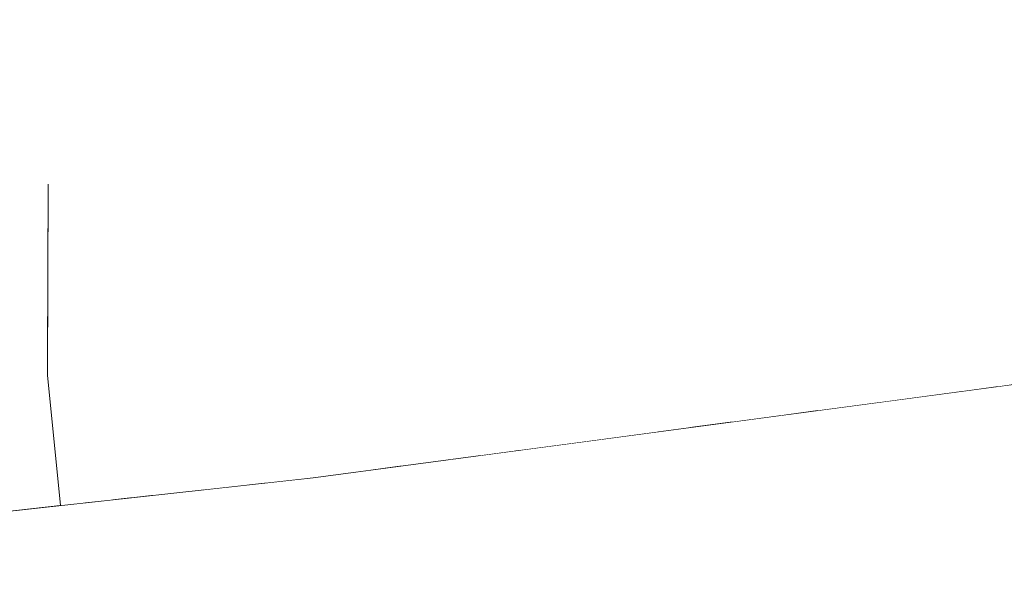
# Model space of a CAD drawing. Units: millimetres. Extents: x -7323 to 698, y 0 to 2093.
# Drawn here: x -3435 to -3418, y 455 to 465 of the extents above; entities that cross this region are included whole.
import ezdxf

# ---------------------------------------------------------------- set-up
doc = ezdxf.new("R2010")
doc.units = ezdxf.units.MM
doc.header["$MEASUREMENT"] = 0
doc.linetypes.add('Wipeout_Contour', pattern=[1000, 0, -1000])
doc.layers.add('1_1 ALGKLASSIDE ÜHISLAUD_2_SA - SISUSTUS - ostumööbel', color=7, linetype='Continuous')
doc.layers.add('1_1 ALGKLASSIDE ÜHISLAUD_2_SA - SISUSTUS - ostumööbel_Pen_No__87', color=7, linetype='Continuous', lineweight=9, true_color=0x8a8a8a)

msp = doc.modelspace()

# ---------------------------------------------------------------- wipeouts: each hides what was drawn before it
at = {"color": 254, "linetype": 'Wipeout_Contour', "lineweight": 0, "ltscale": 10392.194485}
msp.add_wipeout([(-3433.752, 459.621), (-3432.934, 460.307), (-3433.333, 461.056)], dxfattribs=at).dxf.layer = '1_1 ALGKLASSIDE ÜHISLAUD_2_SA - SISUSTUS - ostumööbel'
at = {"color": 254, "linetype": 'Wipeout_Contour', "lineweight": 0, "ltscale": 10350.920554}
msp.add_wipeout([(-3418.348, 458.281), (-3421.057, 459.062), (-3419.803, 458.087)], dxfattribs=at).dxf.layer = '1_1 ALGKLASSIDE ÜHISLAUD_2_SA - SISUSTUS - ostumööbel'
at = {"color": 254, "linetype": 'Wipeout_Contour', "lineweight": 0, "ltscale": 10391.980513}
msp.add_wipeout([(-3434.17, 456.939), (-3433.952, 456.3), (-3433.46, 456.354)], dxfattribs=at).dxf.layer = '1_1 ALGKLASSIDE ÜHISLAUD_2_SA - SISUSTUS - ostumööbel'

# ---------------------------------------------------------------- next in the draw order: wipeouts: each hides what was drawn before it
at = {"color": 254, "linetype": 'Wipeout_Contour', "lineweight": 0, "ltscale": 10394.488754}
msp.add_wipeout([(-3434.17, 456.939), (-3434.414, 459.637), (-3434.557, 459.108)], dxfattribs=at).dxf.layer = '1_1 ALGKLASSIDE ÜHISLAUD_2_SA - SISUSTUS - ostumööbel'
at = {"color": 254, "linetype": 'Wipeout_Contour', "lineweight": 0, "ltscale": 10353.069694}
msp.add_wipeout([(-3419.803, 458.087), (-3421.057, 459.062), (-3420.942, 457.935)], dxfattribs=at).dxf.layer = '1_1 ALGKLASSIDE ÜHISLAUD_2_SA - SISUSTUS - ostumööbel'
at = {"color": 254, "linetype": 'Wipeout_Contour', "lineweight": 0, "ltscale": 13853.447535}
msp.add_wipeout([(-3432.637, 456.568), (-3433.606, 458.071), (-3433.122, 456.391), (-3432.719, 456.435)], dxfattribs=at).dxf.layer = '1_1 ALGKLASSIDE ÜHISLAUD_2_SA - SISUSTUS - ostumööbel'

# ---------------------------------------------------------------- next in the draw order: wipeouts: each hides what was drawn before it
at = {"color": 254, "linetype": 'Wipeout_Contour', "lineweight": 0, "ltscale": 10394.835672}
msp.add_wipeout([(-3434.17, 456.939), (-3434.163, 460.142), (-3434.414, 459.637)], dxfattribs=at).dxf.layer = '1_1 ALGKLASSIDE ÜHISLAUD_2_SA - SISUSTUS - ostumööbel'
at = {"color": 254, "linetype": 'Wipeout_Contour', "lineweight": 0, "ltscale": 10388.986389}
msp.add_wipeout([(-3432.161, 457.116), (-3433.163, 458.59), (-3432.637, 456.568)], dxfattribs=at).dxf.layer = '1_1 ALGKLASSIDE ÜHISLAUD_2_SA - SISUSTUS - ostumööbel'

# ---------------------------------------------------------------- next in the draw order: wipeouts: each hides what was drawn before it
at = {"color": 254, "linetype": 'Wipeout_Contour', "lineweight": 0, "ltscale": 10391.921127}
msp.add_wipeout([(-3432.934, 460.307), (-3433.752, 459.621), (-3433.163, 458.59)], dxfattribs=at).dxf.layer = '1_1 ALGKLASSIDE ÜHISLAUD_2_SA - SISUSTUS - ostumööbel'
at = {"color": 254, "linetype": 'Wipeout_Contour', "lineweight": 0, "ltscale": 10394.424262}
msp.add_wipeout([(-3434.595, 458.562), (-3434.366, 456.255), (-3434.557, 459.108)], dxfattribs=at).dxf.layer = '1_1 ALGKLASSIDE ÜHISLAUD_2_SA - SISUSTUS - ostumööbel'
at = {"color": 254, "linetype": 'Wipeout_Contour', "lineweight": 0, "ltscale": 10386.694054}
msp.add_wipeout([(-3430.861, 458.022), (-3432.611, 459.064), (-3432.161, 457.116)], dxfattribs=at).dxf.layer = '1_1 ALGKLASSIDE ÜHISLAUD_2_SA - SISUSTUS - ostumööbel'

# ---------------------------------------------------------------- next in the draw order: wipeouts: each hides what was drawn before it
at = {"color": 254, "linetype": 'Wipeout_Contour', "lineweight": 0, "ltscale": 10390.369876}
msp.add_wipeout([(-3433.163, 458.59), (-3432.611, 459.064), (-3432.934, 460.307)], dxfattribs=at).dxf.layer = '1_1 ALGKLASSIDE ÜHISLAUD_2_SA - SISUSTUS - ostumööbel'
at = {"color": 254, "linetype": 'Wipeout_Contour', "lineweight": 0, "ltscale": 10382.378915}
msp.add_wipeout([(-3431.178, 459.827), (-3430.861, 458.022), (-3429.075, 458.562)], dxfattribs=at).dxf.layer = '1_1 ALGKLASSIDE ÜHISLAUD_2_SA - SISUSTUS - ostumööbel'
at = {"color": 254, "linetype": 'Wipeout_Contour', "lineweight": 0, "ltscale": 10394.064682}
msp.add_wipeout([(-3434.17, 456.939), (-3434.557, 459.108), (-3434.352, 456.256)], dxfattribs=at).dxf.layer = '1_1 ALGKLASSIDE ÜHISLAUD_2_SA - SISUSTUS - ostumööbel'
at = {"color": 254, "linetype": 'Wipeout_Contour', "lineweight": 0, "ltscale": 10385.160179}
msp.add_wipeout([(-3432.161, 457.116), (-3431.813, 456.534), (-3430.686, 456.658)], dxfattribs=at).dxf.layer = '1_1 ALGKLASSIDE ÜHISLAUD_2_SA - SISUSTUS - ostumööbel'

# ---------------------------------------------------------------- next in the draw order: wipeouts: each hides what was drawn before it
at = {"color": 254, "linetype": 'Wipeout_Contour', "lineweight": 0, "ltscale": 13860.675234}
msp.add_wipeout([(-3434.566, 462.109), (-3434.557, 459.108), (-3434.414, 459.637), (-3434.492, 462.268)], dxfattribs=at).dxf.layer = '1_1 ALGKLASSIDE ÜHISLAUD_2_SA - SISUSTUS - ostumööbel'
at = {"color": 254, "linetype": 'Wipeout_Contour', "lineweight": 0, "ltscale": 10387.528089}
msp.add_wipeout([(-3431.178, 459.827), (-3431.263, 462.059), (-3432.064, 461.787)], dxfattribs=at).dxf.layer = '1_1 ALGKLASSIDE ÜHISLAUD_2_SA - SISUSTUS - ostumööbel'
at = {"color": 254, "linetype": 'Wipeout_Contour', "lineweight": 0, "ltscale": 10377.798958}
msp.add_wipeout([(-3427.994, 458.655), (-3429.296, 460.253), (-3429.075, 458.562)], dxfattribs=at).dxf.layer = '1_1 ALGKLASSIDE ÜHISLAUD_2_SA - SISUSTUS - ostumööbel'
at = {"color": 254, "linetype": 'Wipeout_Contour', "lineweight": 0, "ltscale": 10393.067488}
msp.add_wipeout([(-3433.752, 459.621), (-3434.17, 456.939), (-3433.606, 458.071)], dxfattribs=at).dxf.layer = '1_1 ALGKLASSIDE ÜHISLAUD_2_SA - SISUSTUS - ostumööbel'
at = {"color": 254, "linetype": 'Wipeout_Contour', "lineweight": 0, "ltscale": 17299.762464}
msp.add_wipeout([(-3430.861, 458.022), (-3430.188, 456.713), (-3429.884, 456.746), (-3428.998, 456.864), (-3428.413, 457.084)], dxfattribs=at).dxf.layer = '1_1 ALGKLASSIDE ÜHISLAUD_2_SA - SISUSTUS - ostumööbel'

# ---------------------------------------------------------------- next in the draw order: wipeouts: each hides what was drawn before it
at = {"color": 254, "linetype": 'Wipeout_Contour', "lineweight": 0, "ltscale": 10395.907098}
msp.add_wipeout([(-3434.493, 462.265), (-3434.414, 459.637), (-3434.337, 462.536)], dxfattribs=at).dxf.layer = '1_1 ALGKLASSIDE ÜHISLAUD_2_SA - SISUSTUS - ostumööbel'
at = {"color": 254, "linetype": 'Wipeout_Contour', "lineweight": 0, "ltscale": 10385.094328}
msp.add_wipeout([(-3431.178, 459.827), (-3430.35, 462.256), (-3431.263, 462.059)], dxfattribs=at).dxf.layer = '1_1 ALGKLASSIDE ÜHISLAUD_2_SA - SISUSTUS - ostumööbel'
at = {"color": 254, "linetype": 'Wipeout_Contour', "lineweight": 0, "ltscale": 10393.2309}
msp.add_wipeout([(-3434.17, 456.939), (-3433.752, 459.621), (-3434.163, 460.142)], dxfattribs=at).dxf.layer = '1_1 ALGKLASSIDE ÜHISLAUD_2_SA - SISUSTUS - ostumööbel'
at = {"color": 254, "linetype": 'Wipeout_Contour', "lineweight": 0, "ltscale": 10375.935017}
msp.add_wipeout([(-3427.393, 457.176), (-3429.075, 458.562), (-3428.413, 457.084)], dxfattribs=at).dxf.layer = '1_1 ALGKLASSIDE ÜHISLAUD_2_SA - SISUSTUS - ostumööbel'

# ---------------------------------------------------------------- next in the draw order: wipeouts: each hides what was drawn before it
at = {"color": 254, "linetype": 'Wipeout_Contour', "lineweight": 0, "ltscale": 13859.056776}
msp.add_wipeout([(-3434.205, 462.679), (-3434.163, 460.142), (-3433.752, 459.621), (-3434.015, 462.802)], dxfattribs=at).dxf.layer = '1_1 ALGKLASSIDE ÜHISLAUD_2_SA - SISUSTUS - ostumööbel'
at = {"color": 254, "linetype": 'Wipeout_Contour', "lineweight": 0, "ltscale": 10395.916036}
msp.add_wipeout([(-3434.595, 458.562), (-3434.557, 459.108), (-3434.566, 462.109)], dxfattribs=at).dxf.layer = '1_1 ALGKLASSIDE ÜHISLAUD_2_SA - SISUSTUS - ostumööbel'
at = {"color": 254, "linetype": 'Wipeout_Contour', "lineweight": 0, "ltscale": 10388.462401}
msp.add_wipeout([(-3432.934, 460.307), (-3431.178, 459.827), (-3432.064, 461.787)], dxfattribs=at).dxf.layer = '1_1 ALGKLASSIDE ÜHISLAUD_2_SA - SISUSTUS - ostumööbel'
at = {"color": 254, "linetype": 'Wipeout_Contour', "lineweight": 0, "ltscale": 10374.413749}
msp.add_wipeout([(-3426.79, 458.618), (-3428.186, 460.312), (-3427.994, 458.655)], dxfattribs=at).dxf.layer = '1_1 ALGKLASSIDE ÜHISLAUD_2_SA - SISUSTUS - ostumööbel'
at = {"color": 254, "linetype": 'Wipeout_Contour', "lineweight": 0, "ltscale": 10377.011798}
msp.add_wipeout([(-3428.413, 457.084), (-3428.998, 456.864), (-3428.309, 456.955)], dxfattribs=at).dxf.layer = '1_1 ALGKLASSIDE ÜHISLAUD_2_SA - SISUSTUS - ostumööbel'
at = {"color": 254, "linetype": 'Wipeout_Contour', "lineweight": 0, "ltscale": 10392.709317}
msp.add_wipeout([(-3434.17, 456.939), (-3434.25, 456.267), (-3433.952, 456.3)], dxfattribs=at).dxf.layer = '1_1 ALGKLASSIDE ÜHISLAUD_2_SA - SISUSTUS - ostumööbel'

# ---------------------------------------------------------------- next in the draw order: wipeouts: each hides what was drawn before it
at = {"color": 254, "linetype": 'Wipeout_Contour', "lineweight": 0, "ltscale": 13858.253916}
msp.add_wipeout([(-3433.712, 462.962), (-3434.015, 462.802), (-3433.752, 459.621), (-3433.333, 461.056)], dxfattribs=at).dxf.layer = '1_1 ALGKLASSIDE ÜHISLAUD_2_SA - SISUSTUS - ostumööbel'
at = {"color": 254, "linetype": 'Wipeout_Contour', "lineweight": 0, "ltscale": 10395.405242}
msp.add_wipeout([(-3434.414, 459.637), (-3434.163, 460.142), (-3434.205, 462.68)], dxfattribs=at).dxf.layer = '1_1 ALGKLASSIDE ÜHISLAUD_2_SA - SISUSTUS - ostumööbel'
at = {"color": 254, "linetype": 'Wipeout_Contour', "lineweight": 0, "ltscale": 10378.861208}
msp.add_wipeout([(-3428.277, 461.506), (-3429.312, 461.505), (-3428.186, 460.312)], dxfattribs=at).dxf.layer = '1_1 ALGKLASSIDE ÜHISLAUD_2_SA - SISUSTUS - ostumööbel'
at = {"color": 254, "linetype": 'Wipeout_Contour', "lineweight": 0, "ltscale": 10388.382992}
msp.add_wipeout([(-3431.178, 459.827), (-3432.934, 460.307), (-3432.611, 459.064)], dxfattribs=at).dxf.layer = '1_1 ALGKLASSIDE ÜHISLAUD_2_SA - SISUSTUS - ostumööbel'
at = {"color": 254, "linetype": 'Wipeout_Contour', "lineweight": 0, "ltscale": 13830.138852}
msp.add_wipeout([(-3427.994, 458.655), (-3427.393, 457.176), (-3426.912, 457.141), (-3426.323, 457.22)], dxfattribs=at).dxf.layer = '1_1 ALGKLASSIDE ÜHISLAUD_2_SA - SISUSTUS - ostumööbel'
at = {"color": 254, "linetype": 'Wipeout_Contour', "lineweight": 0, "ltscale": 13855.571179}
msp.add_wipeout([(-3433.606, 458.071), (-3434.17, 456.939), (-3433.46, 456.354), (-3433.122, 456.391)], dxfattribs=at).dxf.layer = '1_1 ALGKLASSIDE ÜHISLAUD_2_SA - SISUSTUS - ostumööbel'

# ---------------------------------------------------------------- next in the draw order: wipeouts: each hides what was drawn before it
at = {"color": 254, "linetype": 'Wipeout_Contour', "lineweight": 0, "ltscale": 10383.403188}
msp.add_wipeout([(-3430.35, 462.256), (-3431.178, 459.827), (-3429.312, 461.505)], dxfattribs=at).dxf.layer = '1_1 ALGKLASSIDE ÜHISLAUD_2_SA - SISUSTUS - ostumööbel'
at = {"color": 254, "linetype": 'Wipeout_Contour', "lineweight": 0, "ltscale": 10369.159857}
msp.add_wipeout([(-3426.966, 460.259), (-3426.79, 458.618), (-3424.038, 458.166)], dxfattribs=at).dxf.layer = '1_1 ALGKLASSIDE ÜHISLAUD_2_SA - SISUSTUS - ostumööbel'
at = {"color": 254, "linetype": 'Wipeout_Contour', "lineweight": 0, "ltscale": 10390.539999}
msp.add_wipeout([(-3432.637, 456.568), (-3433.163, 458.59), (-3433.606, 458.071)], dxfattribs=at).dxf.layer = '1_1 ALGKLASSIDE ÜHISLAUD_2_SA - SISUSTUS - ostumööbel'

# ---------------------------------------------------------------- next in the draw order: wipeouts: each hides what was drawn before it
at = {"color": 254, "linetype": 'Wipeout_Contour', "lineweight": 0, "ltscale": 13850.860763}
msp.add_wipeout([(-3431.529, 463.602), (-3432.073, 463.517), (-3432.064, 461.787), (-3431.263, 462.059)], dxfattribs=at).dxf.layer = '1_1 ALGKLASSIDE ÜHISLAUD_2_SA - SISUSTUS - ostumööbel'
at = {"color": 254, "linetype": 'Wipeout_Contour', "lineweight": 0, "ltscale": 10382.576786}
msp.add_wipeout([(-3431.178, 459.827), (-3429.296, 460.253), (-3429.312, 461.505)], dxfattribs=at).dxf.layer = '1_1 ALGKLASSIDE ÜHISLAUD_2_SA - SISUSTUS - ostumööbel'
at = {"color": 254, "linetype": 'Wipeout_Contour', "lineweight": 0, "ltscale": 10375.398471}
msp.add_wipeout([(-3428.277, 461.506), (-3426.966, 460.259), (-3426.988, 461.479)], dxfattribs=at).dxf.layer = '1_1 ALGKLASSIDE ÜHISLAUD_2_SA - SISUSTUS - ostumööbel'
at = {"color": 254, "linetype": 'Wipeout_Contour', "lineweight": 0, "ltscale": 13814.148289}
msp.add_wipeout([(-3424.206, 459.835), (-3424.038, 458.166), (-3422.448, 457.735), (-3421.589, 457.849)], dxfattribs=at).dxf.layer = '1_1 ALGKLASSIDE ÜHISLAUD_2_SA - SISUSTUS - ostumööbel'
at = {"color": 254, "linetype": 'Wipeout_Contour', "lineweight": 0, "ltscale": 10389.38054}
msp.add_wipeout([(-3432.161, 457.116), (-3432.611, 459.064), (-3433.163, 458.59)], dxfattribs=at).dxf.layer = '1_1 ALGKLASSIDE ÜHISLAUD_2_SA - SISUSTUS - ostumööbel'
at = {"color": 254, "linetype": 'Wipeout_Contour', "lineweight": 0, "ltscale": 10368.801011}
msp.add_wipeout([(-3424.715, 457.434), (-3426.79, 458.618), (-3426.229, 457.232)], dxfattribs=at).dxf.layer = '1_1 ALGKLASSIDE ÜHISLAUD_2_SA - SISUSTUS - ostumööbel'

# ---------------------------------------------------------------- next in the draw order: wipeouts: each hides what was drawn before it
at = {"color": 254, "linetype": 'Wipeout_Contour', "lineweight": 0, "ltscale": 13848.154389}
msp.add_wipeout([(-3430.887, 463.673), (-3431.529, 463.602), (-3431.263, 462.059), (-3430.35, 462.256)], dxfattribs=at).dxf.layer = '1_1 ALGKLASSIDE ÜHISLAUD_2_SA - SISUSTUS - ostumööbel'
at = {"color": 254, "linetype": 'Wipeout_Contour', "lineweight": 0, "ltscale": 13854.057672}
msp.add_wipeout([(-3432.934, 460.307), (-3432.064, 461.787), (-3432.073, 463.517), (-3432.534, 463.412)], dxfattribs=at).dxf.layer = '1_1 ALGKLASSIDE ÜHISLAUD_2_SA - SISUSTUS - ostumööbel'
at = {"color": 254, "linetype": 'Wipeout_Contour', "lineweight": 0, "ltscale": 10367.264812}
msp.add_wipeout([(-3425.602, 462.172), (-3424.206, 459.835), (-3424.152, 461.937)], dxfattribs=at).dxf.layer = '1_1 ALGKLASSIDE ÜHISLAUD_2_SA - SISUSTUS - ostumööbel'
at = {"color": 254, "linetype": 'Wipeout_Contour', "lineweight": 0, "ltscale": 10375.400143}
msp.add_wipeout([(-3426.966, 460.259), (-3428.277, 461.506), (-3428.186, 460.312)], dxfattribs=at).dxf.layer = '1_1 ALGKLASSIDE ÜHISLAUD_2_SA - SISUSTUS - ostumööbel'
at = {"color": 254, "linetype": 'Wipeout_Contour', "lineweight": 0, "ltscale": 10354.167681}
msp.add_wipeout([(-3421.057, 459.062), (-3419.238, 460.845), (-3421.564, 461.442)], dxfattribs=at).dxf.layer = '1_1 ALGKLASSIDE ÜHISLAUD_2_SA - SISUSTUS - ostumööbel'
at = {"color": 254, "linetype": 'Wipeout_Contour', "lineweight": 0, "ltscale": 10386.650145}
msp.add_wipeout([(-3430.861, 458.022), (-3431.178, 459.827), (-3432.611, 459.064)], dxfattribs=at).dxf.layer = '1_1 ALGKLASSIDE ÜHISLAUD_2_SA - SISUSTUS - ostumööbel'
at = {"color": 254, "linetype": 'Wipeout_Contour', "lineweight": 0, "ltscale": 10391.786592}
msp.add_wipeout([(-3433.163, 458.59), (-3433.752, 459.621), (-3433.606, 458.071)], dxfattribs=at).dxf.layer = '1_1 ALGKLASSIDE ÜHISLAUD_2_SA - SISUSTUS - ostumööbel'
at = {"color": 254, "linetype": 'Wipeout_Contour', "lineweight": 0, "ltscale": 10362.1739}
msp.add_wipeout([(-3423.19, 457.636), (-3424.038, 458.166), (-3423.796, 457.556)], dxfattribs=at).dxf.layer = '1_1 ALGKLASSIDE ÜHISLAUD_2_SA - SISUSTUS - ostumööbel'
at = {"color": 254, "linetype": 'Wipeout_Contour', "lineweight": 0, "ltscale": 10387.401397}
msp.add_wipeout([(-3432.637, 456.568), (-3431.813, 456.534), (-3432.161, 457.116)], dxfattribs=at).dxf.layer = '1_1 ALGKLASSIDE ÜHISLAUD_2_SA - SISUSTUS - ostumööbel'

# ---------------------------------------------------------------- next in the draw order: wipeouts: each hides what was drawn before it
at = {"color": 254, "linetype": 'Wipeout_Contour', "lineweight": 0, "ltscale": 13842.556607}
msp.add_wipeout([(-3429.622, 463.78), (-3430.35, 462.256), (-3429.312, 461.505), (-3428.757, 463.835)], dxfattribs=at).dxf.layer = '1_1 ALGKLASSIDE ÜHISLAUD_2_SA - SISUSTUS - ostumööbel'
at = {"color": 254, "linetype": 'Wipeout_Contour', "lineweight": 0, "ltscale": 13855.59145}
msp.add_wipeout([(-3433.333, 461.056), (-3432.934, 460.307), (-3432.535, 463.411), (-3432.849, 463.316)], dxfattribs=at).dxf.layer = '1_1 ALGKLASSIDE ÜHISLAUD_2_SA - SISUSTUS - ostumööbel'
at = {"color": 254, "linetype": 'Wipeout_Contour', "lineweight": 0, "ltscale": 10362.214352}
msp.add_wipeout([(-3424.152, 461.937), (-3424.206, 459.835), (-3421.564, 461.442)], dxfattribs=at).dxf.layer = '1_1 ALGKLASSIDE ÜHISLAUD_2_SA - SISUSTUS - ostumööbel'
at = {"color": 254, "linetype": 'Wipeout_Contour', "lineweight": 0, "ltscale": 13795.662009}
msp.add_wipeout([(-3419.238, 460.845), (-3417.741, 458.361), (-3417.536, 458.389), (-3417.423, 460.386)], dxfattribs=at).dxf.layer = '1_1 ALGKLASSIDE ÜHISLAUD_2_SA - SISUSTUS - ostumööbel'
at = {"color": 254, "linetype": 'Wipeout_Contour', "lineweight": 0, "ltscale": 10381.92086}
msp.add_wipeout([(-3429.296, 460.253), (-3431.178, 459.827), (-3429.075, 458.562)], dxfattribs=at).dxf.layer = '1_1 ALGKLASSIDE ÜHISLAUD_2_SA - SISUSTUS - ostumööbel'
at = {"color": 254, "linetype": 'Wipeout_Contour', "lineweight": 0, "ltscale": 13845.492297}
msp.add_wipeout([(-3430.861, 458.022), (-3432.161, 457.116), (-3430.686, 456.658), (-3430.188, 456.713)], dxfattribs=at).dxf.layer = '1_1 ALGKLASSIDE ÜHISLAUD_2_SA - SISUSTUS - ostumööbel'

# ---------------------------------------------------------------- next in the draw order: wipeouts: each hides what was drawn before it
at = {"color": 254, "linetype": 'Wipeout_Contour', "lineweight": 0, "ltscale": 13839.13754}
msp.add_wipeout([(-3429.312, 461.505), (-3428.277, 461.506), (-3428.135, 463.859), (-3428.757, 463.835)], dxfattribs=at).dxf.layer = '1_1 ALGKLASSIDE ÜHISLAUD_2_SA - SISUSTUS - ostumööbel'
at = {"color": 254, "linetype": 'Wipeout_Contour', "lineweight": 0, "ltscale": 10384.252827}
msp.add_wipeout([(-3429.622, 463.78), (-3430.887, 463.673), (-3430.35, 462.256)], dxfattribs=at).dxf.layer = '1_1 ALGKLASSIDE ÜHISLAUD_2_SA - SISUSTUS - ostumööbel'
at = {"color": 254, "linetype": 'Wipeout_Contour', "lineweight": 0, "ltscale": 13857.330341}
msp.add_wipeout([(-3433.712, 462.962), (-3433.333, 461.056), (-3432.849, 463.316), (-3433.274, 463.151)], dxfattribs=at).dxf.layer = '1_1 ALGKLASSIDE ÜHISLAUD_2_SA - SISUSTUS - ostumööbel'
at = {"color": 254, "linetype": 'Wipeout_Contour', "lineweight": 0, "ltscale": 10370.079622}
msp.add_wipeout([(-3426.988, 461.479), (-3426.966, 460.259), (-3424.206, 459.835)], dxfattribs=at).dxf.layer = '1_1 ALGKLASSIDE ÜHISLAUD_2_SA - SISUSTUS - ostumööbel'
at = {"color": 254, "linetype": 'Wipeout_Contour', "lineweight": 0, "ltscale": 13799.419071}
msp.add_wipeout([(-3421.057, 459.062), (-3418.348, 458.281), (-3417.741, 458.361), (-3419.238, 460.845)], dxfattribs=at).dxf.layer = '1_1 ALGKLASSIDE ÜHISLAUD_2_SA - SISUSTUS - ostumööbel'
at = {"color": 254, "linetype": 'Wipeout_Contour', "lineweight": 0, "ltscale": 10377.947751}
msp.add_wipeout([(-3427.994, 458.655), (-3428.186, 460.312), (-3429.296, 460.253)], dxfattribs=at).dxf.layer = '1_1 ALGKLASSIDE ÜHISLAUD_2_SA - SISUSTUS - ostumööbel'
at = {"color": 254, "linetype": 'Wipeout_Contour', "lineweight": 0, "ltscale": 10379.894167}
msp.add_wipeout([(-3430.861, 458.022), (-3428.413, 457.084), (-3429.075, 458.562)], dxfattribs=at).dxf.layer = '1_1 ALGKLASSIDE ÜHISLAUD_2_SA - SISUSTUS - ostumööbel'

# ---------------------------------------------------------------- next in the draw order: wipeouts: each hides what was drawn before it
at = {"color": 254, "linetype": 'Wipeout_Contour', "lineweight": 0, "ltscale": 10369.528577}
msp.add_wipeout([(-3425.602, 462.172), (-3426.988, 461.479), (-3424.206, 459.835)], dxfattribs=at).dxf.layer = '1_1 ALGKLASSIDE ÜHISLAUD_2_SA - SISUSTUS - ostumööbel'
at = {"color": 254, "linetype": 'Wipeout_Contour', "lineweight": 0, "ltscale": 10376.090243}
msp.add_wipeout([(-3427.393, 457.176), (-3427.994, 458.655), (-3429.075, 458.562)], dxfattribs=at).dxf.layer = '1_1 ALGKLASSIDE ÜHISLAUD_2_SA - SISUSTUS - ostumööbel'

# ---------------------------------------------------------------- next in the draw order: wipeouts: each hides what was drawn before it
at = {"color": 254, "linetype": 'Wipeout_Contour', "lineweight": 0, "ltscale": 13834.932094}
msp.add_wipeout([(-3428.277, 461.506), (-3426.988, 461.479), (-3427.372, 463.87), (-3428.136, 463.859)], dxfattribs=at).dxf.layer = '1_1 ALGKLASSIDE ÜHISLAUD_2_SA - SISUSTUS - ostumööbel'
at = {"color": 254, "linetype": 'Wipeout_Contour', "lineweight": 0, "ltscale": 10374.463518}
msp.add_wipeout([(-3426.79, 458.618), (-3426.966, 460.259), (-3428.186, 460.312)], dxfattribs=at).dxf.layer = '1_1 ALGKLASSIDE ÜHISLAUD_2_SA - SISUSTUS - ostumööbel'

# ---------------------------------------------------------------- next in the draw order: wipeouts: each hides what was drawn before it
at = {"color": 254, "linetype": 'Wipeout_Contour', "lineweight": 0, "ltscale": 13830.626058}
msp.add_wipeout([(-3427.371, 463.87), (-3426.988, 461.479), (-3425.602, 462.172), (-3426.365, 463.863)], dxfattribs=at).dxf.layer = '1_1 ALGKLASSIDE ÜHISLAUD_2_SA - SISUSTUS - ostumööbel'
at = {"color": 254, "linetype": 'Wipeout_Contour', "lineweight": 0, "ltscale": 10378.679813}
msp.add_wipeout([(-3428.186, 460.312), (-3429.312, 461.505), (-3429.296, 460.253)], dxfattribs=at).dxf.layer = '1_1 ALGKLASSIDE ÜHISLAUD_2_SA - SISUSTUS - ostumööbel'
at = {"color": 254, "linetype": 'Wipeout_Contour', "lineweight": 0, "ltscale": 10372.860844}
msp.add_wipeout([(-3426.79, 458.618), (-3427.994, 458.655), (-3426.323, 457.22)], dxfattribs=at).dxf.layer = '1_1 ALGKLASSIDE ÜHISLAUD_2_SA - SISUSTUS - ostumööbel'

# ---------------------------------------------------------------- next in the draw order: wipeouts: each hides what was drawn before it
at = {"color": 254, "linetype": 'Wipeout_Contour', "lineweight": 0, "ltscale": 10369.797185}
msp.add_wipeout([(-3426.365, 463.863), (-3425.602, 462.172), (-3424.33, 463.812)], dxfattribs=at).dxf.layer = '1_1 ALGKLASSIDE ÜHISLAUD_2_SA - SISUSTUS - ostumööbel'
at = {"color": 254, "linetype": 'Wipeout_Contour', "lineweight": 0, "ltscale": 10367.712686}
msp.add_wipeout([(-3426.966, 460.259), (-3424.038, 458.166), (-3424.206, 459.835)], dxfattribs=at).dxf.layer = '1_1 ALGKLASSIDE ÜHISLAUD_2_SA - SISUSTUS - ostumööbel'
at = {"color": 254, "linetype": 'Wipeout_Contour', "lineweight": 0, "ltscale": 10374.67892}
msp.add_wipeout([(-3427.393, 457.176), (-3428.413, 457.084), (-3427.43, 457.072)], dxfattribs=at).dxf.layer = '1_1 ALGKLASSIDE ÜHISLAUD_2_SA - SISUSTUS - ostumööbel'

# ---------------------------------------------------------------- next in the draw order: wipeouts: each hides what was drawn before it
at = {"color": 254, "linetype": 'Wipeout_Contour', "lineweight": 0, "ltscale": 13822.190179}
msp.add_wipeout([(-3424.33, 463.812), (-3425.602, 462.172), (-3424.152, 461.937), (-3423.309, 463.782)], dxfattribs=at).dxf.layer = '1_1 ALGKLASSIDE ÜHISLAUD_2_SA - SISUSTUS - ostumööbel'
at = {"color": 254, "linetype": 'Wipeout_Contour', "lineweight": 0, "ltscale": 13821.832771}
msp.add_wipeout([(-3424.038, 458.166), (-3426.79, 458.618), (-3424.715, 457.434), (-3423.796, 457.556)], dxfattribs=at).dxf.layer = '1_1 ALGKLASSIDE ÜHISLAUD_2_SA - SISUSTUS - ostumööbel'

# ---------------------------------------------------------------- next in the draw order: wipeouts: each hides what was drawn before it
at = {"color": 254, "linetype": 'Wipeout_Contour', "lineweight": 0, "ltscale": 17269.497802}
msp.add_wipeout([(-3423.309, 463.782), (-3424.152, 461.937), (-3421.564, 461.442), (-3421.665, 463.704), (-3422.462, 463.743)], dxfattribs=at).dxf.layer = '1_1 ALGKLASSIDE ÜHISLAUD_2_SA - SISUSTUS - ostumööbel'
at = {"color": 254, "linetype": 'Wipeout_Contour', "lineweight": 0, "ltscale": 13810.92033}
msp.add_wipeout([(-3424.206, 459.835), (-3421.589, 457.849), (-3420.942, 457.935), (-3421.057, 459.062)], dxfattribs=at).dxf.layer = '1_1 ALGKLASSIDE ÜHISLAUD_2_SA - SISUSTUS - ostumööbel'

# ---------------------------------------------------------------- next in the draw order: wipeouts: each hides what was drawn before it
at = {"color": 254, "linetype": 'Wipeout_Contour', "lineweight": 0, "ltscale": 13806.897216}
msp.add_wipeout([(-3420.387, 463.615), (-3421.665, 463.704), (-3421.564, 461.442), (-3419.238, 460.845)], dxfattribs=at).dxf.layer = '1_1 ALGKLASSIDE ÜHISLAUD_2_SA - SISUSTUS - ostumööbel'
at = {"color": 254, "linetype": 'Wipeout_Contour', "lineweight": 0, "ltscale": 10361.113983}
msp.add_wipeout([(-3422.448, 457.735), (-3424.038, 458.166), (-3423.19, 457.636)], dxfattribs=at).dxf.layer = '1_1 ALGKLASSIDE ÜHISLAUD_2_SA - SISUSTUS - ostumööbel'

# ---------------------------------------------------------------- next in the draw order: wipeouts: each hides what was drawn before it
at = {"color": 254, "linetype": 'Wipeout_Contour', "lineweight": 0, "ltscale": 13793.720877}
msp.add_wipeout([(-3419.238, 460.845), (-3417.423, 460.386), (-3415.728, 463.202), (-3416.78, 463.301)], dxfattribs=at).dxf.layer = '1_1 ALGKLASSIDE ÜHISLAUD_2_SA - SISUSTUS - ostumööbel'
at = {"color": 254, "linetype": 'Wipeout_Contour', "lineweight": 0, "ltscale": 10359.516052}
msp.add_wipeout([(-3421.564, 461.442), (-3424.206, 459.835), (-3421.057, 459.062)], dxfattribs=at).dxf.layer = '1_1 ALGKLASSIDE ÜHISLAUD_2_SA - SISUSTUS - ostumööbel'

# ---------------------------------------------------------------- next in the draw order: wipeouts: each hides what was drawn before it
at = {"color": 254, "linetype": 'Wipeout_Contour', "lineweight": 0, "ltscale": 13799.26298}
msp.add_wipeout([(-3420.387, 463.615), (-3419.238, 460.845), (-3416.78, 463.301), (-3418.047, 463.421)], dxfattribs=at).dxf.layer = '1_1 ALGKLASSIDE ÜHISLAUD_2_SA - SISUSTUS - ostumööbel'

# ---------------------------------------------------------------- next in the draw order: wipeouts: each hides what was drawn before it
at = {"color": 254, "linetype": 'Wipeout_Contour', "lineweight": 0, "ltscale": 24134.573341}
msp.add_wipeout([(-3428.565, 466.155), (-3418.044, 463.421), (-3415.728, 463.202), (-3414.719, 463.098), (-3413.79, 462.995), (-3412.903, 462.89), (-3410.715, 462.628)], dxfattribs=at).dxf.layer = '1_1 ALGKLASSIDE ÜHISLAUD_2_SA - SISUSTUS - ostumööbel'

# ---------------------------------------------------------------- next in the draw order: wipeouts: each hides what was drawn before it
at = {"color": 254, "linetype": 'Wipeout_Contour', "lineweight": 0, "ltscale": 37821.589062}
msp.add_wipeout([(-3413.819, 465.748), (-3428.565, 466.155), (-3410.719, 462.628), (-3409.31, 462.437), (-3405.936, 461.955), (-3404.582, 461.759), (-3403.711, 461.629), (-3402.535, 461.447), (-3400.114, 461.065), (-3399.594, 461.146), (-3397.202, 461.551)], dxfattribs=at).dxf.layer = '1_1 ALGKLASSIDE ÜHISLAUD_2_SA - SISUSTUS - ostumööbel'

# ---------------------------------------------------------------- next in the draw order: wipeouts: each hides what was drawn before it
at = {"color": 254, "linetype": 'Wipeout_Contour', "lineweight": 0, "ltscale": 17268.121971}
msp.add_wipeout([(-3418.047, 463.421), (-3428.565, 466.155), (-3422.462, 463.743), (-3421.667, 463.704), (-3420.387, 463.615)], dxfattribs=at).dxf.layer = '1_1 ALGKLASSIDE ÜHISLAUD_2_SA - SISUSTUS - ostumööbel'

# ---------------------------------------------------------------- next in the draw order: wipeouts: each hides what was drawn before it
at = {"color": 254, "linetype": 'Wipeout_Contour', "lineweight": 0, "ltscale": 55377.523832}
msp.add_wipeout([(-3443.758, 465.861), (-3433.274, 463.151), (-3432.849, 463.316), (-3432.534, 463.412), (-3432.077, 463.516), (-3431.525, 463.603), (-3430.887, 463.673), (-3429.622, 463.78), (-3428.757, 463.835), (-3428.136, 463.859), (-3427.371, 463.87), (-3426.362, 463.863), (-3424.206, 463.809), (-3423.314, 463.782), (-3422.462, 463.743), (-3428.565, 466.155)], dxfattribs=at).dxf.layer = '1_1 ALGKLASSIDE ÜHISLAUD_2_SA - SISUSTUS - ostumööbel'

# ---------------------------------------------------------------- next in the draw order: wipeouts: each hides what was drawn before it
at = {"color": 254, "linetype": 'Wipeout_Contour', "lineweight": 0, "ltscale": 20801.655879}
msp.add_wipeout([(-3433.274, 463.151), (-3443.758, 465.861), (-3434.532, 462.184), (-3434.338, 462.536), (-3434.013, 462.803), (-3433.71, 462.963)], dxfattribs=at).dxf.layer = '1_1 ALGKLASSIDE ÜHISLAUD_2_SA - SISUSTUS - ostumööbel'

# ---------------------------------------------------------------- next in the draw order: wipeouts: each hides what was drawn before it
at = {"color": 254, "linetype": 'Wipeout_Contour', "lineweight": 0, "ltscale": 17362.274226}
msp.add_wipeout([(-3443.758, 465.861), (-3458.797, 464.857), (-3434.594, 458.872), (-3434.584, 461.947), (-3434.532, 462.184)], dxfattribs=at).dxf.layer = '1_1 ALGKLASSIDE ÜHISLAUD_2_SA - SISUSTUS - ostumööbel'

# ---------------------------------------------------------------- next in the draw order: wipeouts: each hides what was drawn before it
at = {"color": 254, "linetype": 'Wipeout_Contour', "lineweight": 0, "ltscale": 17351.64454}
msp.add_wipeout([(-3458.797, 464.857), (-3435.58, 456.121), (-3434.366, 456.255), (-3434.595, 458.562), (-3434.594, 458.872)], dxfattribs=at).dxf.layer = '1_1 ALGKLASSIDE ÜHISLAUD_2_SA - SISUSTUS - ostumööbel'

# ---------------------------------------------------------------- next in the draw order: linework, layer by layer
at = {"layer": '1_1 ALGKLASSIDE ÜHISLAUD_2_SA - SISUSTUS - ostumööbel_Pen_No__87', "color": 252, "linetype": 'Continuous', "lineweight": 9, "true_color": 0x8a8a8a}
msp.add_line((-3434.584, 461.947), (-3434.595, 458.562), dxfattribs=at)

# ---------------------------------------------------------------- next in the draw order: wipeouts: each hides what was drawn before it
at = {"color": 254, "linetype": 'Wipeout_Contour', "lineweight": 0, "ltscale": 10359.160413}
msp.add_wipeout([(-3416.578, 458.516), (-3434.342, 455.108), (-3416.59, 457.39)], dxfattribs=at).dxf.layer = '1_1 ALGKLASSIDE ÜHISLAUD_2_SA - SISUSTUS - ostumööbel'

# ---------------------------------------------------------------- next in the draw order: wipeouts: each hides what was drawn before it
at = {"color": 254, "linetype": 'Wipeout_Contour', "lineweight": 0, "ltscale": 10375.581352}
msp.add_wipeout([(-3434.399, 455.96), (-3434.342, 455.108), (-3416.578, 458.516)], dxfattribs=at).dxf.layer = '1_1 ALGKLASSIDE ÜHISLAUD_2_SA - SISUSTUS - ostumööbel'

# ---------------------------------------------------------------- next in the draw order: wipeouts: each hides what was drawn before it
at = {"color": 254, "linetype": 'Wipeout_Contour', "lineweight": 0, "ltscale": 10357.51934}
msp.add_wipeout([(-3416.589, 457.39), (-3434.014, 452.424), (-3416.163, 454.727)], dxfattribs=at).dxf.layer = '1_1 ALGKLASSIDE ÜHISLAUD_2_SA - SISUSTUS - ostumööbel'

# ---------------------------------------------------------------- next in the draw order: wipeouts: each hides what was drawn before it
at = {"color": 254, "linetype": 'Wipeout_Contour', "lineweight": 0, "ltscale": 10374.651394}
msp.add_wipeout([(-3434.342, 455.108), (-3434.014, 452.424), (-3416.59, 457.39)], dxfattribs=at).dxf.layer = '1_1 ALGKLASSIDE ÜHISLAUD_2_SA - SISUSTUS - ostumööbel'

# ---------------------------------------------------------------- next in the draw order: wipeouts: each hides what was drawn before it
at = {"color": 254, "linetype": 'Wipeout_Contour', "lineweight": 0, "ltscale": 10427.493194}
msp.add_wipeout([(-3452.054, 453.312), (-3434.399, 455.96), (-3452.037, 454.178)], dxfattribs=at).dxf.layer = '1_1 ALGKLASSIDE ÜHISLAUD_2_SA - SISUSTUS - ostumööbel'

# ---------------------------------------------------------------- next in the draw order: wipeouts: each hides what was drawn before it
at = {"color": 254, "linetype": 'Wipeout_Contour', "lineweight": 0, "ltscale": 10397.955267}
msp.add_wipeout([(-3434.399, 455.96), (-3429.884, 456.746), (-3443.136, 455.293)], dxfattribs=at).dxf.layer = '1_1 ALGKLASSIDE ÜHISLAUD_2_SA - SISUSTUS - ostumööbel'

# ---------------------------------------------------------------- next in the draw order: wipeouts: each hides what was drawn before it
at = {"color": 254, "linetype": 'Wipeout_Contour', "lineweight": 0, "ltscale": 10371.633369}
msp.add_wipeout([(-3434.399, 455.96), (-3416.578, 458.516), (-3429.884, 456.746)], dxfattribs=at).dxf.layer = '1_1 ALGKLASSIDE ÜHISLAUD_2_SA - SISUSTUS - ostumööbel'

# ---------------------------------------------------------------- next in the draw order: linework, layer by layer
at = {"layer": '1_1 ALGKLASSIDE ÜHISLAUD_2_SA - SISUSTUS - ostumööbel_Pen_No__87', "color": 252, "linetype": 'Continuous', "lineweight": 9, "true_color": 0x8a8a8a}
for p, q in [((-3434.595, 458.562), (-3434.366, 456.255)), ((-3416.578, 458.516), (-3429.884, 456.746))]:
    msp.add_line(p, q, dxfattribs=at)

# ---------------------------------------------------------------- next in the draw order: wipeouts: each hides what was drawn before it
at = {"color": 254, "linetype": 'Wipeout_Contour', "lineweight": 0, "ltscale": 10419.448677}
msp.add_wipeout([(-3452.037, 454.178), (-3434.399, 455.96), (-3443.136, 455.293)], dxfattribs=at).dxf.layer = '1_1 ALGKLASSIDE ÜHISLAUD_2_SA - SISUSTUS - ostumööbel'

# ---------------------------------------------------------------- next in the draw order: wipeouts: each hides what was drawn before it
at = {"color": 254, "linetype": 'Wipeout_Contour', "lineweight": 0, "ltscale": 10411.105028}
msp.add_wipeout([(-3452.054, 453.312), (-3434.342, 455.108), (-3434.399, 455.96)], dxfattribs=at).dxf.layer = '1_1 ALGKLASSIDE ÜHISLAUD_2_SA - SISUSTUS - ostumööbel'

# ---------------------------------------------------------------- next in the draw order: linework, layer by layer
at = {"layer": '1_1 ALGKLASSIDE ÜHISLAUD_2_SA - SISUSTUS - ostumööbel_Pen_No__87', "color": 252, "linetype": 'Continuous', "lineweight": 9, "true_color": 0x8a8a8a}
msp.add_line((-3429.884, 456.746), (-3443.136, 455.293), dxfattribs=at)

doc.saveas('drawing.dxf')
